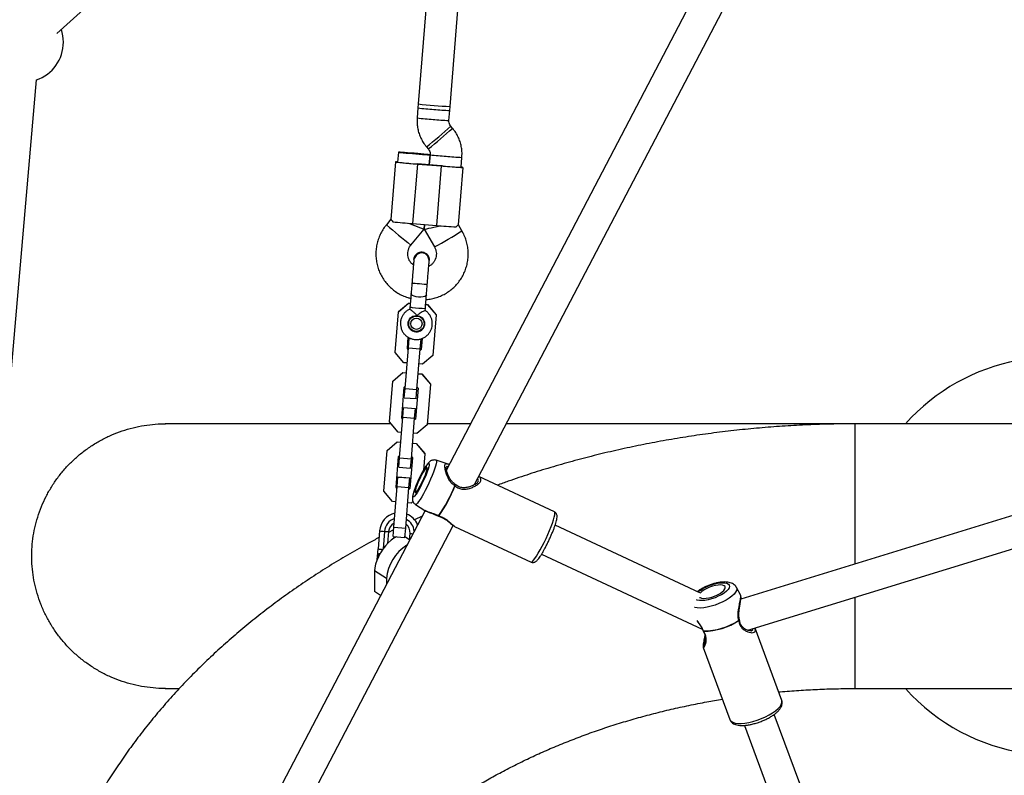
# Model space of a CAD drawing. Units: millimetres. Extents: x 7524 to 14616, y 16481 to 23104.
# Drawn here: x 9816 to 10311, y 19080 to 19460 of the extents above; entities that cross this region are included whole.
import ezdxf

# ---------------------------------------------------------------- set-up
doc = ezdxf.new("R2010")
doc.units = ezdxf.units.MM
doc.header["$LTSCALE"] = 100

msp = doc.modelspace()

# ---------------------------------------------------------------- linework, layer by layer
at = {"color": 7, "linetype": 'Continuous', "lineweight": 25}
for p, q in [((9834.8, 19452.98), (10197.59, 19781.83)), ((10032.26, 19416.29), (10051.23, 19649.16)), ((10033.9, 19633.45), (10016.31, 19417.59)), ((10187.12, 19533.36), (10030.45, 19233.78)), ((10044.6, 19226.31), (10201.3, 19525.95)), ((9789.12, 19020.43), (9824.49, 19429.76)), ((10016.15, 19415.59), (10015.74, 19410.58)), ((10016.31, 19417.59), (10016.15, 19415.59)), ((10031.69, 19409.28), (10032.1, 19414.29)), ((10032.1, 19414.29), (10032.26, 19416.29)), ((10033.52, 19405.32), (10032.63, 19406.37)), ((10020.43, 19396.01), (10021.32, 19394.96)), ((10006.31, 19393.32), (10005.9, 19388.34)), ((10022.26, 19392.05), (10021.84, 19386.93)), ((10021.84, 19386.93), (10022.26, 19392.02)), ((10037.8, 19385.74), (10038.21, 19390.75)), ((10004.91, 19388.42), (10002.56, 19359.58)), ((10015.86, 19387.38), (10013.42, 19357.48)), ((10027.82, 19386.44), (10015.86, 19387.42)), ((10015.86, 19387.38), (10027.82, 19386.4)), ((10027.82, 19386.4), (10025.38, 19356.5)), ((10036.45, 19356.82), (10038.79, 19385.66)), ((10002.55, 19359.6), (10000.3, 19356.89)), ((10012.62, 19346.67), (10019.21, 19354.62)), ((10013.42, 19357.48), (10025.38, 19356.5)), ((10019.4, 19356.99), (10019.21, 19354.63)), ((10019.21, 19354.63), (10019.4, 19356.99)), ((10019.21, 19354.62), (10024.43, 19345.71)), ((10038.24, 19353.8), (10036.45, 19356.84)), ((10014.1, 19339.51), (10014.1, 19339.52)), ((10014.1, 19339.49), (10014.1, 19339.51)), ((10021.75, 19338.17), (10021.74, 19338.63)), ((10021.81, 19338.88), (10021.8, 19338.86)), ((10006.3, 19313.2), (10011.43, 19317.55)), ((10006.3, 19313.12), (10011.43, 19317.47)), ((10011.43, 19317.55), (10011.43, 19317.47)), ((10011.43, 19317.55), (10012.31, 19317.48)), ((10011.43, 19317.47), (10012.3, 19317.4)), ((10012.14, 19315.47), (10012.06, 19314.45)), ((10019.77, 19313.85), (10019.85, 19314.84)), ((10020, 19316.77), (10020.88, 19316.7)), ((10020.01, 19316.85), (10020.89, 19316.78)), ((10020.89, 19316.78), (10020.88, 19316.7)), ((10020.88, 19316.7), (10025.23, 19311.57)), ((10020.89, 19316.78), (10025.24, 19311.65)), ((10004.63, 19292.7), (10006.3, 19313.12)), ((10006.3, 19313.2), (10006.3, 19313.12)), ((10025.23, 19311.57), (10023.57, 19291.16)), ((10025.24, 19311.65), (10025.23, 19311.57)), ((10011.52, 19307.58), (10011.51, 19307.45)), ((10011.68, 19305.32), (10011.72, 19305.84)), ((10011.99, 19309.14), (10012.03, 19309.61)), ((10018.7, 19305.27), (10018.66, 19304.75)), ((10018.85, 19309.1), (10018.99, 19308.77)), ((10019.01, 19309.04), (10018.97, 19308.57)), ((10019.17, 19306.83), (10019.18, 19306.96)), ((10010.82, 19294.69), (10011.28, 19300.32)), ((10011.74, 19299.86), (10011.75, 19299.99)), ((10011.75, 19299.99), (10011.93, 19299.98)), ((10009.68, 19274.64), (10011.35, 19295.06)), ((10011.35, 19295.06), (10011.74, 19299.86)), ((10011.35, 19295.06), (10017.33, 19294.57)), ((10011.74, 19299.86), (10012.32, 19299.82)), ((10017.15, 19299.42), (10017.72, 19299.38)), ((10017.33, 19294.57), (10017.72, 19299.38)), ((10017.72, 19299.38), (10017.73, 19299.51)), ((10018.25, 19299.77), (10017.79, 19294.12)), ((10008.99, 19287.57), (10004.63, 19292.7)), ((10011.28, 19294.23), (10010.82, 19294.77)), ((10011.27, 19294.15), (10010.82, 19294.69)), ((10015.66, 19274.16), (10017.33, 19294.57)), ((10017.79, 19294.12), (10017.25, 19293.66)), ((10017.8, 19294.2), (10017.26, 19293.74)), ((10023.57, 19291.16), (10018.44, 19286.8)), ((10010.73, 19287.43), (10008.99, 19287.57)), ((10018.44, 19286.8), (10016.71, 19286.94)), ((10003.46, 19278.31), (10008.59, 19282.67)), ((10003.46, 19278.23), (10008.58, 19282.59)), ((10008.59, 19282.67), (10008.58, 19282.59)), ((10008.58, 19282.59), (10010.32, 19282.45)), ((10008.59, 19282.67), (10010.33, 19282.53)), ((10016.3, 19281.96), (10018.04, 19281.82)), ((10016.31, 19282.04), (10018.04, 19281.9)), ((10018.04, 19281.9), (10018.04, 19281.82)), ((10018.04, 19281.9), (10022.4, 19276.77)), ((10018.04, 19281.82), (10022.39, 19276.69)), ((10001.79, 19257.82), (10003.46, 19278.23)), ((10003.46, 19278.31), (10003.46, 19278.23)), ((10007.97, 19259.81), (10009.23, 19275.27)), ((10009.23, 19275.27), (10009.77, 19275.73)), ((10015.75, 19275.24), (10016.21, 19274.7)), ((10022.39, 19276.69), (10020.73, 19256.28)), ((10022.4, 19276.77), (10022.39, 19276.69)), ((10532.81, 19277.86), (10178.32, 19168.76)), ((10009.3, 19269.97), (10009.68, 19274.64)), ((10009.68, 19274.64), (10015.66, 19274.16)), ((10016.21, 19274.7), (10014.95, 19259.24)), ((10015.28, 19269.48), (10015.66, 19274.16)), ((10009.3, 19269.97), (10015.28, 19269.48)), ((10008.51, 19260.18), (10008.9, 19264.98)), ((10008.9, 19264.98), (10008.91, 19265.11)), ((10008.9, 19264.98), (10014.88, 19264.5)), ((10008.91, 19265.11), (10014.89, 19264.62)), ((10014.49, 19259.69), (10014.88, 19264.5)), ((10014.88, 19264.5), (10014.89, 19264.62)), ((10181.81, 19153.09), (10538.83, 19262.97)), ((10002.64, 19256.83), (9889.27, 19256.83)), ((10006.15, 19252.69), (10001.79, 19257.82)), ((10006.84, 19239.76), (10008.51, 19260.18)), ((10008.43, 19259.27), (10007.97, 19259.81)), ((10008.44, 19259.35), (10007.98, 19259.89)), ((10008.51, 19260.18), (10014.49, 19259.69)), ((10012.82, 19239.28), (10014.49, 19259.69)), ((10014.95, 19259.24), (10014.41, 19258.78)), ((10014.96, 19259.32), (10014.42, 19258.86)), ((10020.73, 19256.28), (10015.6, 19251.92)), ((10042.5, 19256.83), (10020.77, 19256.83)), ((10235.68, 19256.83), (10060.56, 19256.83)), ((10376.84, 19256.83), (10235.68, 19256.83)), ((10007.88, 19252.55), (10006.15, 19252.69)), ((10015.6, 19251.92), (10013.86, 19252.06)), ((10000.61, 19243.35), (10005.74, 19247.71)), ((10000.62, 19243.43), (10005.75, 19247.79)), ((10005.75, 19247.79), (10005.74, 19247.71)), ((10005.74, 19247.71), (10007.48, 19247.57)), ((10005.75, 19247.79), (10007.49, 19247.65)), ((10013.46, 19247.08), (10015.2, 19246.94)), ((10013.47, 19247.16), (10015.2, 19247.02)), ((10015.2, 19247.02), (10015.2, 19246.94)), ((10015.2, 19247.02), (10019.56, 19241.89)), ((10015.2, 19246.94), (10019.55, 19241.81)), ((9998.95, 19222.94), (10000.61, 19243.35)), ((10000.62, 19243.43), (10000.61, 19243.35)), ((10006.39, 19240.39), (10006.93, 19240.85)), ((10019.55, 19241.81), (10018.87, 19233.42)), ((10019.56, 19241.89), (10019.55, 19241.81)), ((10005.13, 19224.93), (10006.39, 19240.39)), ((10006.46, 19235.09), (10006.84, 19239.76)), ((10006.84, 19239.76), (10012.82, 19239.28)), ((10013.37, 19239.82), (10012.11, 19224.36)), ((10012.44, 19234.6), (10012.82, 19239.28)), ((10012.91, 19240.36), (10013.37, 19239.82)), ((10030.88, 19236.75), (10025.22, 19238.53)), ((10031.21, 19236.58), (10030.78, 19236.79)), ((10006.46, 19235.09), (10012.44, 19234.6)), ((10005.66, 19225.3), (10006.06, 19230.1)), ((10006.06, 19230.1), (10006.07, 19230.23)), ((10006.06, 19230.1), (10012.04, 19229.62)), ((10006.07, 19230.23), (10012.05, 19229.74)), ((10011.64, 19224.81), (10012.04, 19229.62)), ((10012.04, 19229.62), (10012.05, 19229.74)), ((10084.7, 19212.54), (10046.69, 19230.31)), ((10003.31, 19217.81), (9998.95, 19222.94)), ((10004, 19204.88), (10005.66, 19225.3)), ((10005.59, 19224.39), (10005.13, 19224.93)), ((10005.6, 19224.47), (10005.14, 19225.01)), ((10005.66, 19225.3), (10011.64, 19224.81)), ((10009.98, 19204.39), (10011.64, 19224.81)), ((10012.11, 19224.36), (10011.57, 19223.9)), ((10012.12, 19224.44), (10011.58, 19223.98)), ((10005.04, 19217.67), (10003.31, 19217.81)), ((10012.76, 19217.04), (10011.02, 19217.18)), ((10013.65, 19217.79), (10012.76, 19217.04)), ((10014.84, 19216.35), (10019.65, 19213.26)), ((10019.7, 19213.23), (9893.35, 18971.63)), ((10018.26, 19210.48), (10014.38, 19208.64)), ((9907.53, 18964.21), (10033.86, 19205.78)), ((9996.83, 19203.03), (9996.09, 19193.95)), ((9999.32, 19202.79), (9998.6, 19193.94)), ((10001.41, 19202.65), (10000.93, 19196.74)), ((10003.89, 19203.49), (10001.38, 19202.23)), ((10003.62, 19200.2), (10004, 19204.88)), ((10004, 19204.88), (10009.98, 19204.39)), ((10009.6, 19199.72), (10009.98, 19204.39)), ((10011.91, 19198.52), (10012.18, 19201.78)), ((10034.38, 19205.44), (10034.47, 19205.37)), ((10034.58, 19205.29), (10072.93, 19187.36)), ((10157.71, 19171.89), (10085.04, 19205.87)), ((10003.62, 19200.2), (10009.6, 19199.72)), ((10011.91, 19198.53), (10009.62, 19199.99)), ((9995.78, 19190.21), (9996.09, 19193.95)), ((10078.26, 19191.38), (10158.9, 19153.67)), ((9995.66, 19188.7), (9995.78, 19190.21)), ((10000.3, 19179.07), (9994.32, 19182.9)), ((9994.32, 19182.9), (9994.32, 19172.5)), ((10000.3, 19179.07), (10000.3, 19176.13)), ((9997.38, 19170.54), (9994.32, 19172.5)), ((10178.26, 19170.64), (10176.08, 19174.66)), ((10183.47, 19152.83), (10183.57, 19152.85)), ((10198.84, 19117.83), (10185.45, 19154.11)), ((10159.37, 19144.48), (10172.75, 19108.21)), ((9889.27, 19123.83), (9896.27, 19123.83)), ((10235.68, 19123.83), (10392.96, 19123.83)), ((10283.87, 18870.36), (10195.12, 19110.85)), ((10180.12, 19105.3), (10268.86, 18864.82))]:
    msp.add_line(p, q, dxfattribs=at)
at = {"color": 8, "linetype": 'Continuous', "lineweight": 25}
for p, q in [((10235.68, 19186.41), (10235.68, 19256.83)), ((10235.68, 19123.83), (10235.68, 19169.67))]:
    msp.add_line(p, q, dxfattribs=at)
at = {"color": 7, "linetype": 'Continuous', "lineweight": 25, "flags": 128}
for points in [[(10014.29, 19392.78), (10012.58, 19392.91), (10010.94, 19393.04), (10009.46, 19393.15), (10008.21, 19393.24), (10007.24, 19393.29), (10006.6, 19393.32), (10006.32, 19393.32), (10006.41, 19393.29), (10006.87, 19393.23), (10007.68, 19393.15), (10008.79, 19393.04), (10010.16, 19392.91), (10011.73, 19392.78), (10013.41, 19392.63), (10015.14, 19392.49), (10016.82, 19392.36), (10018.39, 19392.24), (10019.76, 19392.15), (10020.88, 19392.07), (10021.69, 19392.03), (10022.15, 19392.01), (10022.25, 19392.03), (10021.97, 19392.07), (10021.33, 19392.15), (10020.37, 19392.24), (10019.12, 19392.36), (10017.64, 19392.5), (10016.01, 19392.64), (10014.29, 19392.78)], [(10005.91, 19388.4), (10005.33, 19388.42), (10004.95, 19388.43), (10004.95, 19388.4), (10005.32, 19388.34), (10006.05, 19388.26), (10007.11, 19388.15), (10008.48, 19388.02), (10010.09, 19387.87), (10011.9, 19387.71), (10013.84, 19387.54), (10015.86, 19387.38)], [(10014.87, 19387.5), (10014.99, 19387.49), (10015.11, 19387.48), (10015.24, 19387.47), (10015.36, 19387.46), (10015.49, 19387.45), (10015.61, 19387.44), (10015.74, 19387.43), (10015.86, 19387.42)], [(10028.82, 19386.36), (10028.7, 19386.37), (10028.57, 19386.38), (10028.45, 19386.39), (10028.32, 19386.4), (10028.2, 19386.41), (10028.07, 19386.42), (10027.95, 19386.43), (10027.82, 19386.44)], [(10027.82, 19386.4), (10029.83, 19386.24), (10031.78, 19386.09), (10033.59, 19385.95), (10035.21, 19385.84), (10036.57, 19385.75), (10037.64, 19385.69), (10038.37, 19385.65), (10038.75, 19385.65), (10038.75, 19385.67), (10038.38, 19385.73), (10037.8, 19385.8)], [(10012.01, 19309.33), (10012.73, 19310.27), (10013.62, 19310.89)], [(10017.65, 19310.56), (10018.17, 19310.1), (10018.85, 19309.1)], [(10017.18, 19224.81), (10016.41, 19223.41), (10015.68, 19222.2), (10015.03, 19221.24), (10014.49, 19220.56), (10014.06, 19220.18), (10013.78, 19220.12), (10013.65, 19220.39), (10013.68, 19220.97), (10013.86, 19221.83), (10014.19, 19222.96), (10014.66, 19224.3), (10015.24, 19225.8), (10015.92, 19227.41), (10016.66, 19229.06), (10017.45, 19230.68), (10018.25, 19232.23), (10019.03, 19233.63), (10019.75, 19234.84), (10020.4, 19235.8), (10020.95, 19236.48), (10021.37, 19236.86), (10021.65, 19236.92), (10021.78, 19236.65), (10021.75, 19236.07), (10021.57, 19235.2), (10021.24, 19234.08), (10020.78, 19232.74), (10020.19, 19231.24), (10019.52, 19229.63), (10018.77, 19227.98), (10017.98, 19226.36), (10017.18, 19224.81)], [(10017.31, 19225.72), (10018, 19227.06), (10018.68, 19228.47), (10019.3, 19229.89), (10019.85, 19231.23), (10020.29, 19232.44), (10020.6, 19233.46), (10020.76, 19234.22), (10020.78, 19234.7), (10020.64, 19234.87), (10020.35, 19234.72), (10019.93, 19234.26), (10019.4, 19233.52), (10018.79, 19232.52), (10018.12, 19231.32), (10017.43, 19229.98), (10016.76, 19228.57), (10016.13, 19227.15), (10015.58, 19225.81), (10015.15, 19224.6), (10014.84, 19223.58), (10014.67, 19222.82), (10014.66, 19222.34), (10014.8, 19222.17), (10015.08, 19222.32), (10015.5, 19222.78), (10016.03, 19223.52), (10016.65, 19224.52), (10017.31, 19225.72)], [(10005.41, 19200.06), (10004.06, 19199.34), (10002.62, 19198.3), (10001.18, 19197), (9999.78, 19195.47), (9998.47, 19193.77), (9997.29, 19191.94), (9996.26, 19190.04), (9995.43, 19188.13), (9994.82, 19186.27), (9994.45, 19184.5), (9994.32, 19182.9)], [(10163.67, 19169.76), (10165.15, 19170.27), (10166.57, 19170.9), (10167.84, 19171.61), (10168.92, 19172.36), (10169.74, 19173.12), (10170.27, 19173.84), (10170.47, 19174.5), (10170.35, 19175.06), (10169.89, 19175.49), (10169.14, 19175.77), (10168.12, 19175.88), (10166.88, 19175.82), (10165.5, 19175.6), (10164.03, 19175.22), (10162.55, 19174.7), (10161.14, 19174.08), (10159.86, 19173.37), (10158.78, 19172.62), (10157.96, 19171.86), (10157.9, 19171.79)], [(10157.59, 19169.64), (10157.81, 19169.49), (10158.56, 19169.21), (10159.58, 19169.1), (10160.82, 19169.15), (10162.21, 19169.38), (10163.67, 19169.76)]]:
    msp.add_lwpolyline(points, dxfattribs=at)
at = {"color": 8, "linetype": 'Continuous', "lineweight": 25, "flags": 128}
for points in [[(10020.82, 19326.77), (10020.82, 19326.77), (10020.63, 19326.79), (10020.08, 19326.84), (10019.23, 19326.92), (10018.16, 19327.01), (10016.97, 19327.11), (10015.78, 19327.2), (10014.7, 19327.28), (10013.85, 19327.35), (10013.3, 19327.39), (10013.11, 19327.39), (10013.11, 19327.39)], [(10020.4, 19321.65), (10020.4, 19321.64), (10020.18, 19321.22), (10019.6, 19320.87), (10018.72, 19320.63), (10017.63, 19320.51), (10016.43, 19320.54), (10015.25, 19320.71), (10014.19, 19321), (10013.36, 19321.38), (10012.85, 19321.82), (10012.7, 19322.27), (10012.7, 19322.27)], [(10025.22, 19238.53), (10025.26, 19238.51), (10025.41, 19238.21), (10025.41, 19237.6), (10025.25, 19236.7), (10024.95, 19235.53), (10024.5, 19234.13), (10023.92, 19232.53), (10023.24, 19230.79), (10022.46, 19228.95), (10021.61, 19227.07), (10020.72, 19225.2), (10019.81, 19223.39), (10018.9, 19221.7), (10018.03, 19220.17), (10017.22, 19218.85), (10016.49, 19217.78), (10015.86, 19216.99), (10015.35, 19216.49), (10014.98, 19216.31), (10014.84, 19216.35)], [(10072.93, 19187.36), (10073.18, 19187.37), (10073.62, 19187.66), (10074.2, 19188.28), (10074.91, 19189.2), (10075.71, 19190.4), (10076.59, 19191.84), (10077.53, 19193.5), (10078.5, 19195.32), (10079.49, 19197.26), (10080.45, 19199.27), (10081.37, 19201.3), (10082.23, 19203.3), (10082.99, 19205.21), (10083.65, 19206.98), (10084.19, 19208.57), (10084.58, 19209.93), (10084.83, 19211.04), (10084.91, 19211.86), (10084.85, 19212.37), (10084.7, 19212.54)], [(10156.75, 19172.34), (10157.81, 19173.16), (10159.17, 19174.01), (10160.71, 19174.81), (10162.37, 19175.52), (10164.08, 19176.11), (10165.79, 19176.56), (10167.42, 19176.85), (10168.92, 19176.98), (10170.22, 19176.93), (10171.27, 19176.72), (10172.05, 19176.34), (10172.5, 19175.81), (10172.62, 19175.16), (10172.41, 19174.4), (10171.87, 19173.57), (10171.02, 19172.7), (10169.89, 19171.82), (10168.53, 19170.96), (10166.99, 19170.17), (10165.33, 19169.46), (10163.62, 19168.87), (10163.62, 19168.87)], [(10176.08, 19174.66), (10176.28, 19173.94), (10176.14, 19173.1), (10175.68, 19172.18), (10174.9, 19171.21), (10173.82, 19170.2), (10172.49, 19169.2), (10170.92, 19168.23), (10169.18, 19167.31), (10167.31, 19166.47), (10165.37, 19165.75), (10163.4, 19165.15), (10161.47, 19164.7), (10159.64, 19164.4), (10157.95, 19164.28), (10156.45, 19164.32), (10155.19, 19164.53), (10154.97, 19164.6)], [(10163.62, 19168.87), (10161.91, 19168.42), (10160.28, 19168.12), (10158.78, 19168), (10157.48, 19168.04), (10156.43, 19168.26), (10156.04, 19168.41)], [(10172.75, 19108.21), (10172.84, 19108.02), (10173.37, 19107.36), (10174.23, 19106.84), (10175.39, 19106.49), (10176.81, 19106.31), (10178.47, 19106.3), (10180.32, 19106.46), (10182.31, 19106.8), (10184.39, 19107.29), (10186.5, 19107.94), (10188.6, 19108.71), (10190.63, 19109.6), (10192.53, 19110.57), (10194.25, 19111.61), (10195.76, 19112.69), (10197.01, 19113.77), (10197.97, 19114.84), (10198.61, 19115.86), (10198.92, 19116.8), (10198.89, 19117.65), (10198.84, 19117.83)]]:
    msp.add_lwpolyline(points, dxfattribs=at)
at = {"color": 7, "linetype": 'Continuous', "lineweight": 25}
for centre, radius in [((10015.34, 19307.13), 4.13), ((10015.34, 19307.14), 3.85), ((10015.34, 19307.13), 2.85)]:
    msp.add_circle(centre, radius, dxfattribs=at)
for centre, radius, start, end in [((9818.1, 19448.64), 20, 0, 18.6119), ((9818.1, 19448.64), 20, 288.6387, 0), ((10032.66, 19546.96), 132.4, 262.8383, 266.3011), ((10042.43, 19639.65), 225.6, 263.3103, 267.3748), ((10042.46, 19640), 223.94, 263.2953, 267.3898), ((10042.59, 19641.65), 225.6, 263.3103, 267.3748), ((10037.07, 19546.6), 132.4, 264.384, 267.8468), ((10026.51, 19560.46), 173.36, 263.1734, 266.1485), ((10045.32, 19558.93), 173.36, 264.5366, 267.5117), ((10046.94, 19784.84), 428.68, 264.1794, 265.5152), ((10061.48, 19783.66), 428.68, 265.1699, 266.5057), ((10013.8, 19324.97), 9.65, 260.1215, 266.851), ((10026.07, 19440.46), 125.78, 264.1594, 267.1654), ((10015.35, 19307.23), 4.14, 175.3464, 355.3387), ((10015.36, 19307.39), 4.14, 207.5206, 323.1645), ((10335.68, 19190.33), 100, 63.0048, 138.3177), ((9967.31, 19251.92), 72.21, 325.0305, 338.7384), ((10033.45, 19222.96), 3, 64.9454, 67.4683), ((10034.48, 19225.43), 1, 49.1261, 64.9392), ((9967.39, 19251.88), 72.26, 325.0305, 338.7384), ((10006.79, 19202.22), 10, 102.7967, 175.3411), ((10006.79, 19202.22), 10, 23.0933, 67.8871), ((10006.79, 19202.18), 7.5, 108.9175, 175.341), ((10006.79, 19202.22), 5.4, 119.0881, 175.3417), ((10006.79, 19202.22), 5.4, 355.3435, 51.597), ((10006.79, 19202.18), 7.5, 4.957, 61.7674), ((10026.93, 19211.31), 1, 241.7754, 252.0342), ((10027.06, 19211.46), 1.1, 238.0316, 244.9289), ((10002.46, 19249.05), 46.36, 263.0246, 266.1148), ((10002.75, 19239.18), 36.55, 264.6044, 267.8971), ((10022.32, 19177.09), 22.11, 122.0041, 174.8556), ((10159.44, 19184.89), 32.16, 270.2499, 303.5973), ((10159.48, 19184.79), 32.18, 270.2499, 303.5973), ((10175.7, 19157.4), 1.69, 20.2958, 24.5727), ((10176.67, 19158.08), 1, 6.0013, 17.0857), ((10160.27, 19153.09), 1, 199.7111, 210.7163), ((10160.71, 19153.01), 1.16, 194.033, 200.2087), ((10335.68, 19190.33), 100, 221.6823, 301.4034)]:
    msp.add_arc(centre, radius, start, end, dxfattribs=at)
at = {"color": 8, "linetype": 'Continuous', "lineweight": 25}
for centre, radius, start, end in [((10032.25, 19541.95), 132.4, 262.8383, 266.3011), ((10036.66, 19541.59), 132.4, 264.384, 267.8468), ((9820.54, 19643.72), 318.3, 308.9021, 311.7824), ((9821.56, 19642.52), 318.1, 308.9015, 311.7836), ((10038.77, 19523.41), 132.4, 262.8382, 266.3012), ((10043.19, 19523.18), 132.52, 264.3852, 267.8448), ((10181.88, 19563.4), 274.99, 228.6755, 232.0096), ((9890.89, 19589.69), 278.13, 298.6943, 301.9908), ((10015.79, 19229.83), 28.28, 262.6574, 265.6275), ((9997.62, 19189.89), 1.87, 104.8847, 170.061), ((10001.52, 19238.26), 44.64, 263.0092, 266.0432)]:
    msp.add_arc(centre, radius, start, end, dxfattribs=at)
at = {"color": 7, "linetype": 'Continuous', "lineweight": 25}
for centre, major_axis, start_param, end_param in [((10011.44, 19357.79), (7.77, -3.16), 4.716258, 6.287054), ((10027.39, 19356.49), (8.18, 1.86), 3.137724, 4.70852)]:
    msp.add_ellipse(centre, major_axis=major_axis, ratio=0.012269, start_param=start_param, end_param=end_param, dxfattribs=at)
for points, knots in [([(10015.74, 19410.58), (10015.71, 19410.01), (10015.63, 19408.61), (10015.79, 19406.37), (10016.27, 19403.89), (10017.06, 19401.5), (10018.15, 19399.23), (10019.3, 19397.4), (10020.13, 19396.38), (10020.43, 19396.01)], [0, 0, 0, 0, 0.108358, 0.268401, 0.428501, 0.588601, 0.748701, 0.908802, 1, 1, 1, 1]), ([(10032.63, 19406.37), (10032.56, 19406.46), (10032.25, 19406.84), (10031.86, 19407.61), (10031.66, 19408.54), (10031.68, 19409.1), (10031.69, 19409.28)], [0, 0, 0, 0, 0.108563, 0.466148, 0.824842, 1, 1, 1, 1]), ([(10038.21, 19390.75), (10038.24, 19391.32), (10038.32, 19392.72), (10038.15, 19394.96), (10037.68, 19397.44), (10036.89, 19399.83), (10035.8, 19402.11), (10034.65, 19403.93), (10033.82, 19404.95), (10033.52, 19405.32)], [0, 0, 0, 0, 0.108358, 0.268401, 0.428501, 0.588601, 0.748701, 0.908802, 1, 1, 1, 1]), ([(10021.32, 19394.96), (10021.39, 19394.87), (10021.7, 19394.5), (10022.09, 19393.72), (10022.29, 19392.79), (10022.27, 19392.23), (10022.26, 19392.05)], [0, 0, 0, 0, 0.108563, 0.466148, 0.824842, 1, 1, 1, 1]), ([(10002.59, 19359.58), (10002.58, 19359.59), (10002.49, 19359.68), (10002.81, 19359.3), (10003.27, 19358.65), (10003.47, 19358.38)], [0, 0, 0, 0, 0.06398, 0.604683, 1, 1, 1, 1]), ([(10000.3, 19356.89), (9999.94, 19356.43), (9999.02, 19355.27), (9997.77, 19353.23), (9996.61, 19350.79), (9995.76, 19348.23), (9995.2, 19345.59), (9994.97, 19342.89), (9995.04, 19340.19), (9995.44, 19337.52), (9996.14, 19334.91), (9997.14, 19332.41), (9998.43, 19330.03), (9999.99, 19327.83), (10001.8, 19325.82), (10003.83, 19324.03), (10006.05, 19322.5), (10008.44, 19321.24), (10010.61, 19320.37), (10011.99, 19320.04), (10012.51, 19319.92)], [0, 0, 0, 0, 0.037695, 0.095698, 0.15372, 0.211741, 0.269763, 0.327784, 0.385805, 0.443826, 0.501847, 0.559869, 0.61789, 0.675911, 0.733933, 0.791955, 0.849977, 0.907999, 0.966022, 1, 1, 1, 1]), ([(10036.41, 19356.82), (10036.42, 19356.83), (10036.53, 19356.9), (10036.15, 19356.59), (10035.59, 19356.02), (10035.35, 19355.78)], [0, 0, 0, 0, 0.06398, 0.604683, 1, 1, 1, 1]), ([(10020.21, 19319.29), (10020.67, 19319.32), (10022.02, 19319.41), (10024.23, 19319.89), (10026.8, 19320.71), (10029.26, 19321.85), (10031.56, 19323.26), (10033.68, 19324.93), (10035.6, 19326.84), (10037.27, 19328.96), (10038.69, 19331.26), (10039.83, 19333.71), (10040.67, 19336.27), (10041.21, 19338.92), (10041.43, 19341.61), (10041.34, 19344.31), (10040.93, 19346.99), (10040.21, 19349.59), (10039.3, 19351.87), (10038.55, 19353.23), (10038.24, 19353.8)], [0, 0, 0, 0, 0.029583, 0.087606, 0.145629, 0.203652, 0.261675, 0.319697, 0.37772, 0.435742, 0.493764, 0.551786, 0.609807, 0.667829, 0.72585, 0.783871, 0.841892, 0.899914, 0.957935, 1, 1, 1, 1]), ([(10013.86, 19336.59), (10013.52, 19336.86), (10012.79, 19337.45), (10011.95, 19338.62), (10011.32, 19339.97), (10011, 19341.44), (10010.99, 19342.93), (10011.31, 19344.4), (10011.86, 19345.67), (10012.39, 19346.37), (10012.62, 19346.67)], [0, 0, 0, 0, 0.114902, 0.245661, 0.376428, 0.507204, 0.637988, 0.768775, 0.899561, 1, 1, 1, 1]), ([(10024.43, 19345.71), (10024.51, 19345.56), (10024.84, 19344.97), (10025.23, 19343.86), (10025.44, 19342.38), (10025.32, 19340.88), (10024.89, 19339.45), (10024.17, 19338.13), (10023.18, 19337.02), (10022.28, 19336.29), (10021.7, 19336.04), (10021.57, 19335.98)], [0, 0, 0, 0, 0.046902, 0.17755, 0.308417, 0.43929, 0.570166, 0.701039, 0.831906, 0.962765, 1, 1, 1, 1]), ([(10018.27, 19343.05), (10017.83, 19343.04), (10016.96, 19343.03), (10015.75, 19342.46), (10014.79, 19341.55), (10014.22, 19340.38), (10014, 19339.47), (10014.1, 19339.03), (10014.1, 19339.01)], [0, 0, 0, 0, 0.198205, 0.39641, 0.594606, 0.79278, 0.990924, 1, 1, 1, 1]), ([(10021.74, 19338.06), (10021.75, 19338.42), (10021.76, 19339.14), (10021.45, 19340.41), (10020.76, 19341.59), (10019.85, 19342.32), (10019.2, 19342.61), (10018.59, 19342.78), (10017.62, 19342.81), (10016.5, 19342.46), (10015.51, 19341.78), (10014.78, 19340.96), (10014.22, 19339.9), (10014.1, 19339.09), (10014.03, 19338.68)], [0, 0, 0, 0, 0.084523, 0.164863, 0.302123, 0.400023, 0.434192, 0.463558, 0.54101, 0.657991, 0.733076, 0.817313, 0.907641, 1, 1, 1, 1]), ([(10014.11, 19339.5), (10014.11, 19339.52), (10014.07, 19339.97), (10014.4, 19340.84), (10015.11, 19341.93), (10016.18, 19342.71), (10017.29, 19343.07), (10018, 19343.06), (10018.27, 19343.05)], [0, 0, 0, 0, 0.009857, 0.223846, 0.437861, 0.651912, 0.865993, 1, 1, 1, 1]), ([(10018.27, 19343.05), (10018.7, 19342.97), (10019.56, 19342.82), (10020.66, 19342.06), (10021.44, 19341.01), (10021.84, 19339.89), (10021.78, 19339.16), (10021.76, 19338.87)], [0, 0, 0, 0, 0.214138, 0.428276, 0.642405, 0.856509, 1, 1, 1, 1]), ([(10021.8, 19338.87), (10021.8, 19338.89), (10021.91, 19339.33), (10021.72, 19340.24), (10021.2, 19341.44), (10020.27, 19342.38), (10019.24, 19342.91), (10018.54, 19343.01), (10018.27, 19343.05)], [0, 0, 0, 0, 0.009857, 0.2238458, 0.4378613, 0.6519119, 0.8659931, 1, 1, 1, 1]), ([(10014.03, 19338.68), (10014.01, 19338.39), (10013.96, 19337.82), (10013.86, 19336.58), (10013.75, 19335.14), (10013.58, 19333.11), (10013.37, 19330.51), (10013.19, 19328.37), (10013.11, 19327.39)], [0, 0, 0, 0, 0.144924, 0.287668, 0.42595, 0.557867, 0.796833, 1, 1, 1, 1]), ([(10020.82, 19326.77), (10020.9, 19327.75), (10021.07, 19329.88), (10021.28, 19332.49), (10021.45, 19334.52), (10021.57, 19335.95), (10021.67, 19337.19), (10021.71, 19337.77), (10021.74, 19338.06)], [0, 0, 0, 0, 0.203167, 0.442133, 0.57405, 0.712332, 0.855076, 1, 1, 1, 1]), ([(10012.09, 19314.46), (10011.99, 19314.42), (10011.39, 19314.21), (10010.42, 19313.53), (10009.25, 19312.45), (10008.33, 19311.13), (10007.69, 19309.67), (10007.35, 19308.1), (10007.32, 19306.5), (10007.61, 19304.93), (10008.21, 19303.45), (10009.09, 19302.11), (10010.21, 19300.97), (10011.54, 19300.08), (10013.02, 19299.47), (10014.59, 19299.16), (10016.19, 19299.17), (10017.76, 19299.5), (10019.23, 19300.13), (10020.55, 19301.03), (10021.66, 19302.18), (10022.52, 19303.53), (10023.1, 19305.02), (10023.38, 19306.6), (10023.33, 19308.2), (10022.97, 19309.76), (10022.32, 19311.22), (10021.37, 19312.5), (10020.49, 19313.38), (10019.89, 19313.74), (10019.75, 19313.82)], [0, 0, 0, 0, 0.007743, 0.045453, 0.083163, 0.120873, 0.158582, 0.196291, 0.234, 0.271708, 0.309417, 0.347125, 0.384834, 0.422542, 0.460252, 0.497961, 0.535671, 0.573381, 0.611091, 0.648801, 0.686511, 0.724221, 0.76193, 0.799639, 0.837347, 0.875056, 0.912764, 0.950473, 0.988181, 1, 1, 1, 1]), ([(10015.68, 19311.25), (10015.67, 19311.25), (10015.54, 19311.41), (10015.06, 19311.95), (10014.17, 19312.8), (10013.41, 19313.42), (10012.84, 19313.87), (10012.43, 19314.19), (10012.09, 19314.45), (10012.1, 19314.45), (10012.1, 19314.45)], [0, 0, 0, 0, 0.0018118, 0.0899872, 0.3164771, 0.5441707, 0.5654591, 0.7350589, 0.8983128, 1, 1, 1, 1]), ([(10019.77, 19313.85), (10019.73, 19313.82), (10019.66, 19313.78), (10019.11, 19313.49), (10018.3, 19313.05), (10017.22, 19312.4), (10016.31, 19311.77), (10015.79, 19311.34), (10015.68, 19311.25), (10015.68, 19311.25)], [0, 0, 0, 0, 0.168486, 0.336692, 0.512059, 0.70868, 0.937333, 0.998188, 1, 1, 1, 1]), ([(9889.41, 19123.85), (9889.19, 19123.84), (9887.09, 19123.76), (9883.05, 19124.06), (9877.34, 19124.79), (9871.72, 19126.05), (9866.28, 19127.76), (9861.01, 19129.91), (9855.89, 19132.53), (9851.03, 19135.58), (9846.49, 19138.98), (9842.27, 19142.74), (9838.35, 19146.89), (9834.8, 19151.35), (9831.69, 19156.04), (9828.99, 19160.95), (9826.7, 19166.12), (9824.86, 19171.47), (9823.5, 19176.88), (9822.59, 19182.37), (9822.15, 19187.98), (9822.19, 19193.59), (9822.7, 19199.13), (9823.67, 19204.59), (9825.11, 19210.01), (9827, 19215.28), (9829.31, 19220.33), (9832.03, 19225.17), (9835.18, 19229.8), (9838.71, 19234.17), (9842.56, 19238.18), (9846.74, 19241.87), (9851.26, 19245.23), (9856.05, 19248.21), (9861.05, 19250.75), (9866.24, 19252.88), (9871.65, 19254.58), (9877.2, 19255.83), (9882.8, 19256.57), (9886.88, 19256.88), (9889.09, 19256.8), (9889.44, 19256.79)], [0, 0, 0, 0, 0.003104, 0.02998, 0.057639, 0.085299, 0.112113, 0.138928, 0.166533, 0.194138, 0.22076, 0.247382, 0.274791, 0.302199, 0.328597, 0.354995, 0.38217, 0.409345, 0.435563, 0.461781, 0.488767, 0.515752, 0.54188, 0.568008, 0.594894, 0.62178, 0.647922, 0.674064, 0.700959, 0.727855, 0.754113, 0.780371, 0.807382, 0.834392, 0.860844, 0.887296, 0.914504, 0.941712, 0.968386, 0.99506, 1, 1, 1, 1]), ([(10235.68, 19256.83), (10233.58, 19256.82), (10227.64, 19256.8), (10217.85, 19256.58), (10206.33, 19256.08), (10194.82, 19255.35), (10183.35, 19254.38), (10171.92, 19253.16), (10160.53, 19251.71), (10149.19, 19250.01), (10137.92, 19248.08), (10126.71, 19245.92), (10115.59, 19243.51), (10104.55, 19240.88), (10093.61, 19238.01), (10082.78, 19234.91), (10072.06, 19231.57), (10063.11, 19228.6), (10057.79, 19226.65), (10055.96, 19225.98)], [0, 0, 0, 0, 0.033884, 0.096034, 0.158189, 0.22035, 0.282518, 0.344695, 0.406883, 0.469082, 0.531295, 0.593521, 0.655762, 0.718019, 0.780292, 0.84258, 0.904884, 0.967202, 1, 1, 1, 1]), ([(10025.16, 19238.54), (10024.87, 19238.6), (10024.3, 19238.72), (10023.48, 19238.6), (10022.79, 19238.34), (10022.22, 19237.99), (10021.7, 19237.55), (10021.12, 19236.91), (10020.46, 19236.04), (10019.68, 19234.83), (10018.91, 19233.51), (10018.1, 19232.02), (10017.3, 19230.46), (10016.53, 19228.84), (10015.8, 19227.21), (10015.13, 19225.62), (10014.54, 19224.11), (10014.05, 19222.71), (10013.66, 19221.42), (10013.43, 19220.39), (10013.33, 19219.52), (10013.35, 19218.76), (10013.53, 19217.96), (10013.92, 19217.2), (10014.38, 19216.64), (10014.75, 19216.44), (10014.85, 19216.38)], [0, 0, 0, 0, 0.028329, 0.054482, 0.079602, 0.105515, 0.13508, 0.174341, 0.238518, 0.291509, 0.347149, 0.400681, 0.453341, 0.505642, 0.557861, 0.610174, 0.662799, 0.716107, 0.770866, 0.829218, 0.870224, 0.904646, 0.932301, 0.960562, 0.989581, 1, 1, 1, 1]), ([(10031.77, 19236.3), (10031.75, 19236.32), (10031.51, 19236.46), (10031.35, 19236.53), (10031.21, 19236.58)], [0, 0, 0, 0, 0.086052, 1, 1, 1, 1]), ([(10034.99, 19226.29), (10034.49, 19226.65), (10033.49, 19227.38), (10032.41, 19228.86), (10031.58, 19230.36), (10030.98, 19231.8), (10030.58, 19233.08), (10030.37, 19234.08), (10030.32, 19234.74), (10030.37, 19234.92), (10030.39, 19234.99)], [0, 0, 0, 0, 0.137069, 0.275781, 0.41388, 0.549122, 0.679665, 0.804, 0.922415, 1, 1, 1, 1]), ([(10044.8, 19226.42), (10044.22, 19226.07), (10043.22, 19225.47), (10041.21, 19224.88), (10039.24, 19224.62), (10037.44, 19224.84), (10036.06, 19225.46), (10035.44, 19225.94), (10035.13, 19226.18)], [0, 0, 0, 0, 0.243362, 0.419745, 0.605814, 0.797701, 0.896491, 1, 1, 1, 1]), ([(10046.29, 19227.7), (10046.07, 19227.35), (10045.8, 19226.92), (10044.97, 19226.51), (10044.8, 19226.42)], [0, 0, 0, 0, 0.789389, 1, 1, 1, 1]), ([(10019.57, 19213.31), (10019.61, 19213.29), (10019.84, 19213.14), (10020.19, 19212.97), (10020.53, 19212.84), (10020.7, 19212.76)], [0, 0, 0, 0, 0.079828, 0.519538, 1, 1, 1, 1]), ([(10021.07, 19212.61), (10021.17, 19212.56), (10021.86, 19212.27), (10023.11, 19211.86), (10024.86, 19211.21), (10025.91, 19210.7), (10026.46, 19210.43)], [0, 0, 0, 0, 0.067921, 0.472862, 0.72264, 1, 1, 1, 1]), ([(10079.89, 19194.25), (10080.05, 19194.54), (10080.49, 19195.37), (10081.22, 19196.83), (10082.08, 19198.62), (10082.9, 19200.43), (10083.66, 19202.2), (10084.33, 19203.9), (10084.92, 19205.49), (10085.4, 19206.94), (10085.76, 19208.24), (10085.99, 19209.36), (10086.07, 19210.22), (10085.97, 19211.01), (10085.69, 19211.69), (10085.26, 19212.24), (10084.86, 19212.43), (10084.69, 19212.51)], [0, 0, 0, 0, 0.041364, 0.120329, 0.199174, 0.277965, 0.356811, 0.435837, 0.515237, 0.595345, 0.676842, 0.761481, 0.845863, 0.897714, 0.935848, 0.973862, 1, 1, 1, 1]), ([(10026.63, 19210.36), (10027.12, 19210.18), (10028.1, 19209.84), (10029.91, 19208.89), (10031.73, 19207.53), (10033.1, 19206.28), (10033.68, 19205.9), (10033.85, 19205.79)], [0, 0, 0, 0, 0.147516, 0.292089, 0.583762, 0.880134, 1, 1, 1, 1]), ([(9996.55, 19199.67), (9994.79, 19198.74), (9989.85, 19196.12), (9981.91, 19191.59), (9972.75, 19186.1), (9963.8, 19180.39), (9955.05, 19174.5), (9946.52, 19168.41), (9938.22, 19162.14), (9930.14, 19155.68), (9922.31, 19149.05), (9914.72, 19142.25), (9907.39, 19135.28), (9900.31, 19128.16), (9893.5, 19120.88), (9886.97, 19113.45), (9880.71, 19105.89), (9874.73, 19098.19), (9869.05, 19090.37), (9863.65, 19082.43), (9858.55, 19074.38), (9853.75, 19066.23), (9850.09, 19059.52), (9848.05, 19055.52), (9847.42, 19054.3)], [0, 0, 0, 0, 0.026638, 0.074874, 0.123094, 0.171292, 0.21946, 0.267592, 0.31568, 0.363717, 0.411693, 0.4596, 0.507429, 0.55517, 0.602815, 0.650354, 0.69778, 0.745085, 0.792262, 0.839304, 0.886207, 0.932968, 0.979583, 1, 1, 1, 1]), ([(10072.92, 19187.39), (10072.97, 19187.36), (10073.24, 19187.18), (10073.84, 19187.12), (10074.53, 19187.22), (10075.08, 19187.47), (10075.57, 19187.8), (10076.12, 19188.33), (10076.76, 19189.1), (10077.54, 19190.21), (10078.34, 19191.49), (10079.14, 19192.86), (10079.67, 19193.83), (10079.89, 19194.25)], [0, 0, 0, 0, 0.0139727, 0.0773736, 0.1346016, 0.193343, 0.2616311, 0.3540416, 0.5027917, 0.6317194, 0.7674338, 0.8985085, 1, 1, 1, 1]), ([(10176.07, 19174.66), (10176.06, 19174.69), (10175.92, 19175.07), (10175.38, 19175.65), (10174.55, 19176.35), (10173.54, 19176.85), (10172.36, 19177.2), (10170.95, 19177.38), (10169.31, 19177.36), (10167.54, 19177.16), (10165.71, 19176.79), (10163.88, 19176.28), (10162.08, 19175.65), (10160.33, 19174.89), (10158.69, 19174.04), (10157.37, 19173.24), (10156.68, 19172.7), (10156.42, 19172.49)], [0, 0, 0, 0, 0.00477, 0.06172, 0.117904, 0.177074, 0.243131, 0.319217, 0.402627, 0.484504, 0.563896, 0.641767, 0.718947, 0.796078, 0.873609, 0.9522, 1, 1, 1, 1]), ([(10177.63, 19158.37), (10177.49, 19158.99), (10177.22, 19160.27), (10177.31, 19162.29), (10177.55, 19164.26), (10177.89, 19166.12), (10178.19, 19167.78), (10178.38, 19169.06), (10178.43, 19169.91), (10178.34, 19170.04), (10178.3, 19170.1)], [0, 0, 0, 0, 0.114143, 0.233687, 0.357385, 0.483948, 0.61199, 0.740819, 0.87056, 1, 1, 1, 1]), ([(10178.3, 19169.82), (10178.32, 19169.89), (10178.37, 19170.03), (10178.37, 19170.25), (10178.34, 19170.46), (10178.28, 19170.6), (10178.25, 19170.66)], [0, 0, 0, 0, 0.2499765, 0.4999951, 0.7499717, 1, 1, 1, 1]), ([(10156.6, 19157.4), (10156.92, 19156.95), (10157.56, 19156.05), (10158.58, 19154.48), (10159.08, 19153.33), (10159.33, 19152.75)], [0, 0, 0, 0, 0.3288606, 0.6585709, 1, 1, 1, 1]), ([(10183.47, 19152.83), (10183.06, 19152.82), (10182.2, 19152.79), (10180.23, 19153.7), (10178.69, 19155.13), (10177.89, 19156.76), (10177.74, 19157.71), (10177.67, 19158.18)], [0, 0, 0, 0, 0.244911, 0.512681, 0.763021, 0.881589, 1, 1, 1, 1]), ([(10159.42, 19152.58), (10159.65, 19152.14), (10160.13, 19151.27), (10160.5, 19149.98), (10160.63, 19148.81), (10160.57, 19147.41), (10160.35, 19146.38), (10160.18, 19145.78), (10160.17, 19145.72), (10160.16, 19145.69)], [0, 0, 0, 0, 0.114971, 0.230594, 0.350598, 0.475664, 0.73816, 0.872822, 1, 1, 1, 1]), ([(10160.28, 19150.59), (10160.16, 19150.02), (10159.93, 19148.94), (10159.62, 19147.5), (10159.39, 19146.2), (10159.26, 19145.06), (10159.34, 19144.67), (10159.38, 19144.46)], [0, 0, 0, 0, 0.189933, 0.360255, 0.551331, 0.764842, 1, 1, 1, 1]), ([(10197.28, 19122.05), (10197.53, 19122.08), (10200.88, 19122.42), (10207.37, 19122.89), (10216.73, 19123.43), (10226.17, 19123.76), (10232.49, 19123.8), (10235.68, 19123.83)], [0, 0, 0, 0, 0.0197993, 0.2638184, 0.5078775, 0.7519641, 1, 1, 1, 1]), ([(9966.15, 18994.35), (9966.59, 18995.21), (9967.98, 18997.92), (9970.52, 19002.47), (9973.88, 19007.97), (9977.52, 19013.4), (9981.42, 19018.76), (9985.58, 19024.04), (9989.99, 19029.24), (9994.66, 19034.36), (9999.58, 19039.39), (10004.75, 19044.34), (10010.16, 19049.18), (10015.82, 19053.92), (10021.71, 19058.56), (10027.84, 19063.08), (10034.19, 19067.48), (10040.77, 19071.76), (10047.56, 19075.9), (10054.56, 19079.91), (10061.77, 19083.78), (10069.18, 19087.5), (10076.77, 19091.06), (10084.55, 19094.46), (10092.49, 19097.7), (10100.61, 19100.77), (10108.88, 19103.67), (10117.29, 19106.38), (10125.84, 19108.92), (10134.53, 19111.26), (10143.32, 19113.42), (10152.23, 19115.37), (10160.78, 19117.06), (10166.4, 19118), (10168.98, 19118.43)], [0, 0, 0, 0, 0.015556, 0.049184, 0.082552, 0.115623, 0.148431, 0.181009, 0.213389, 0.245599, 0.277664, 0.309608, 0.34145, 0.37321, 0.404902, 0.436541, 0.468139, 0.499705, 0.53125, 0.562781, 0.594304, 0.625824, 0.657344, 0.688868, 0.7204, 0.751942, 0.783494, 0.815059, 0.846638, 0.87823, 0.909836, 0.941455, 0.973087, 1, 1, 1, 1]), ([(10186.08, 19106.46), (10186.42, 19106.57), (10187.41, 19106.88), (10189.03, 19107.49), (10190.89, 19108.31), (10192.65, 19109.22), (10194.27, 19110.2), (10195.72, 19111.25), (10196.96, 19112.36), (10197.95, 19113.48), (10198.62, 19114.6), (10199.01, 19115.68), (10199.08, 19116.73), (10199.01, 19117.49), (10198.83, 19117.82), (10198.81, 19117.85)], [0, 0, 0, 0, 0.047366, 0.137284, 0.227315, 0.317593, 0.408464, 0.500386, 0.594037, 0.690375, 0.777989, 0.855014, 0.924908, 0.99188, 1, 1, 1, 1]), ([(10172.79, 19108.21), (10172.88, 19107.98), (10173.08, 19107.43), (10173.72, 19106.73), (10174.58, 19106.11), (10175.65, 19105.65), (10176.95, 19105.35), (10178.51, 19105.22), (10180.25, 19105.28), (10182.11, 19105.51), (10184.06, 19105.89), (10185.4, 19106.27), (10186.08, 19106.46)], [0, 0, 0, 0, 0.057686, 0.142094, 0.228193, 0.322437, 0.428824, 0.544303, 0.659953, 0.773229, 0.88471, 1, 1, 1, 1])]:
    msp.add_open_spline(points, degree=3, knots=knots, dxfattribs=at)
for points in [[(10013.11, 19327.39), (10013.04, 19326.51), (10012.9, 19324.76), (10012.76, 19323.1), (10012.7, 19322.27)], [(10020.4, 19321.64), (10020.47, 19322.47), (10020.6, 19324.13), (10020.75, 19325.89), (10020.82, 19326.77)], [(10012.7, 19322.27), (10012.61, 19321.17), (10012.43, 19318.97), (10012.24, 19316.63), (10012.14, 19315.47)], [(10019.85, 19314.84), (10019.94, 19316.01), (10020.13, 19318.34), (10020.31, 19320.54), (10020.4, 19321.64)]]:
    msp.add_open_spline(points, degree=3, dxfattribs=at)
at = {"color": 8, "linetype": 'Continuous', "lineweight": 25}
for points, knots in [([(10034.6, 19225.73), (10034.15, 19226.06), (10033.45, 19226.55), (10032.69, 19227.42), (10031.65, 19228.83), (10030.77, 19230.66), (10030.13, 19232.61), (10029.81, 19233.98), (10029.65, 19235.14), (10029.68, 19236.05), (10029.87, 19236.62), (10030.2, 19236.94), (10030.63, 19236.75), (10030.85, 19236.66)], [0, 0, 0, 0, 0.083569, 0.127697, 0.174083, 0.352384, 0.4443, 0.535497, 0.628468, 0.72107, 0.8137, 0.906772, 1, 1, 1, 1]), ([(10031.19, 19235.2), (10031.04, 19235.27), (10030.7, 19235.44), (10030.49, 19235.32), (10030.43, 19235.12), (10030.42, 19235.08)], [0, 0, 0, 0, 0.404035, 0.902138, 1, 1, 1, 1]), ([(10034.6, 19225.73), (10034.65, 19225.8), (10034.75, 19225.96), (10034.88, 19226.16), (10034.95, 19226.26), (10034.99, 19226.3), (10034.98, 19226.28), (10034.98, 19226.28)], [0, 0, 0, 0, 0.21492, 0.484376, 0.792945, 0.968337, 1, 1, 1, 1]), ([(10034.73, 19225.68), (10035.33, 19225.22), (10036.55, 19224.31), (10038.77, 19223.91), (10040.96, 19224.07), (10043.03, 19224.67), (10044.87, 19225.53), (10046.39, 19226.53), (10047.45, 19227.6), (10047.91, 19228.63), (10047.7, 19229.51), (10047.22, 19230.06), (10046.72, 19230.27), (10046.66, 19230.3)], [0, 0, 0, 0, 0.094417, 0.1889462, 0.2815617, 0.3824453, 0.4817022, 0.5818528, 0.6839361, 0.7840561, 0.8837394, 0.9864366, 1, 1, 1, 1]), ([(10035.13, 19226.18), (10035.13, 19226.18), (10035.14, 19226.19), (10035.11, 19226.15), (10035.04, 19226.05), (10034.91, 19225.89), (10034.79, 19225.76), (10034.73, 19225.68)], [0, 0, 0, 0, 0.019685, 0.254442, 0.509878, 0.714985, 1, 1, 1, 1]), ([(10046.18, 19227.59), (10046.24, 19227.67), (10046.52, 19228.04), (10046.51, 19228.49), (10046.34, 19228.91), (10046.17, 19229.08), (10046.09, 19229.16)], [0, 0, 0, 0, 0.140832, 0.590435, 0.820526, 1, 1, 1, 1]), ([(10026.48, 19210.53), (10025.98, 19210.77), (10024.94, 19211.28), (10023.42, 19211.8), (10022.02, 19212.27), (10020.63, 19212.72), (10020.03, 19213.12), (10019.7, 19213.34)], [0, 0, 0, 0, 0.178943, 0.37243, 0.560197, 0.755487, 1, 1, 1, 1]), ([(10026.47, 19210.44), (10026.46, 19210.43), (10026.45, 19210.43), (10026.47, 19210.5), (10026.48, 19210.53)], [0, 0, 0, 0, 0.506333, 1, 1, 1, 1]), ([(10034.6, 19205.32), (10034.45, 19205.39), (10034.06, 19205.56), (10033.2, 19206.31), (10032.04, 19207.36), (10030.56, 19208.55), (10028.74, 19209.7), (10027.31, 19210.21), (10026.6, 19210.47)], [0, 0, 0, 0, 0.1126752, 0.2952965, 0.4811112, 0.6519005, 0.8260309, 1, 1, 1, 1]), ([(10026.64, 19210.36), (10026.63, 19210.36), (10026.6, 19210.36), (10026.6, 19210.42), (10026.6, 19210.47)], [0, 0, 0, 0, 0.327959, 1, 1, 1, 1]), ([(10177.24, 19158.1), (10177.12, 19158.64), (10176.93, 19159.47), (10176.89, 19160.64), (10176.95, 19162.43), (10177.29, 19164.48), (10177.71, 19166.54), (10178, 19167.94), (10178.22, 19169.13), (10178.32, 19170), (10178.32, 19170.51), (10178.26, 19170.59), (10178.23, 19170.62)], [0, 0, 0, 0, 0.09739, 0.148817, 0.202875, 0.410664, 0.517783, 0.624062, 0.73241, 0.840328, 0.948278, 1, 1, 1, 1]), ([(10159.58, 19152.72), (10159.36, 19153.24), (10158.9, 19154.31), (10157.95, 19155.77), (10157.08, 19156.99), (10156.58, 19157.66), (10156.38, 19157.93)], [0, 0, 0, 0, 0.26357, 0.548562, 0.825129, 1, 1, 1, 1]), ([(10177.24, 19158.1), (10177.3, 19158.13), (10177.45, 19158.19), (10177.61, 19158.3), (10177.62, 19158.34), (10177.63, 19158.37)], [0, 0, 0, 0, 0.271963, 0.612938, 1, 1, 1, 1]), ([(10177.67, 19158.18), (10177.66, 19158.16), (10177.64, 19158.12), (10177.51, 19158.05), (10177.37, 19158.01), (10177.29, 19157.98)], [0, 0, 0, 0, 0.34261, 0.617716, 1, 1, 1, 1]), ([(10177.29, 19157.98), (10177.41, 19157.25), (10177.65, 19155.8), (10178.82, 19154.14), (10180.26, 19152.96), (10181.81, 19152.22), (10183.29, 19151.87), (10184.53, 19151.87), (10185.38, 19152.27), (10185.75, 19153.01), (10185.54, 19153.75), (10185.44, 19154.1)], [0, 0, 0, 0, 0.1076122, 0.2153523, 0.3209113, 0.4358939, 0.5490224, 0.6631695, 0.7795194, 0.8936317, 1, 1, 1, 1]), ([(10159.35, 19152.75), (10159.34, 19152.75), (10159.33, 19152.72), (10159.42, 19152.71), (10159.53, 19152.72), (10159.58, 19152.72)], [0, 0, 0, 0, 0.12535, 0.611927, 1, 1, 1, 1]), ([(10159.38, 19144.49), (10159.38, 19144.47), (10159.4, 19144.23), (10159.63, 19144.33), (10160.01, 19144.78), (10160.47, 19145.73), (10160.85, 19147.05), (10160.97, 19148.71), (10160.68, 19150.64), (10159.97, 19151.95), (10159.62, 19152.61)], [0, 0, 0, 0, 0.009205, 0.1579, 0.302657, 0.446178, 0.592209, 0.726431, 0.863279, 1, 1, 1, 1]), ([(10159.42, 19152.57), (10159.43, 19152.57), (10159.46, 19152.55), (10159.56, 19152.59), (10159.62, 19152.61)], [0, 0, 0, 0, 0.418427, 1, 1, 1, 1]), ([(10183.57, 19152.85), (10183.66, 19152.87), (10184.04, 19152.93), (10184.34, 19153.26), (10184.32, 19153.69), (10184.31, 19153.86)], [0, 0, 0, 0, 0.168683, 0.662779, 1, 1, 1, 1]), ([(10160.56, 19149.15), (10160.45, 19148.72), (10160.21, 19147.77), (10159.98, 19146.66), (10159.91, 19145.87), (10160.02, 19145.74), (10160.08, 19145.68)], [0, 0, 0, 0, 0.220599, 0.489791, 0.748983, 1, 1, 1, 1])]:
    msp.add_open_spline(points, degree=3, knots=knots, dxfattribs=at)

doc.saveas('drawing.dxf')
